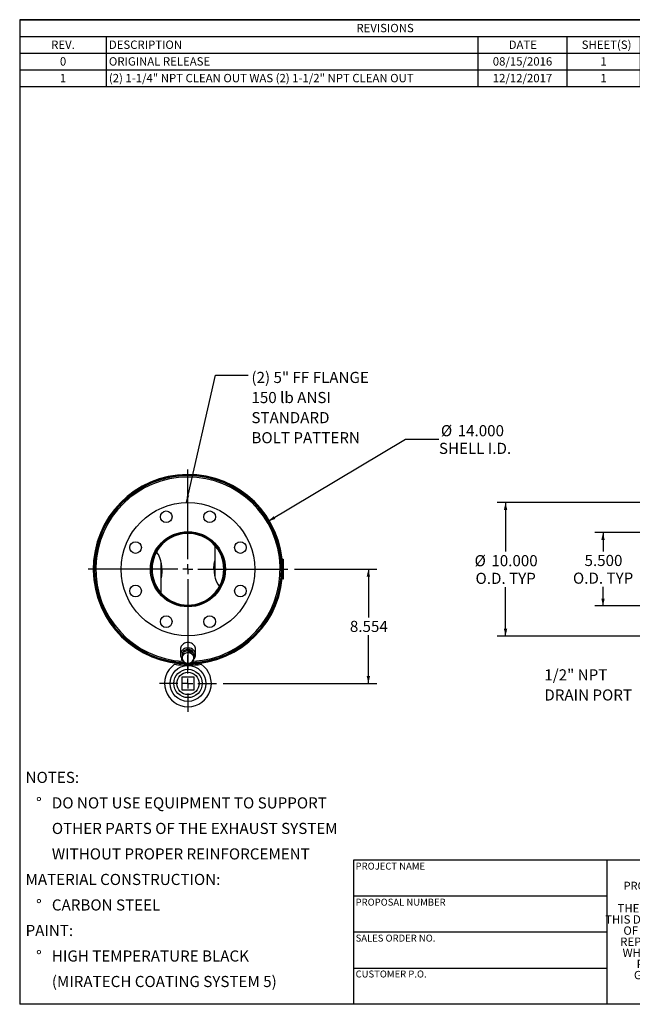
# Model space of a CAD drawing. Units: inches. Extents: x 5 to 105, y 5 to 79.
# Drawn here: x 5 to 51, y 5 to 79 of the extents above; entities that cross this region are included whole.
import ezdxf

# ---------------------------------------------------------------- set-up
doc = ezdxf.new("R2010")
doc.units = ezdxf.units.IN
doc.header["$LTSCALE"] = 10
doc.header["$MEASUREMENT"] = 0
doc.layers.add('FORMAT', color=7, linetype='Continuous')
doc.styles.add('SLDTEXTSTYLE0', font='TXT', dxfattribs={"width": 0.75})
doc.styles.add('SLDTEXTSTYLE3', font='TXT', dxfattribs={"width": 0.7})
doc.dimstyles.new('SLDDIMSTYLE0', dxfattribs={"dimtxt": 0.833333, "dimasz": 0.55, "dimexe": 0, "dimexo": 0.0625, "dimgap": 0.208333, "dimtad": 0, "dimtih": 1, "dimtoh": 1, "dimdec": 3, "dimrnd": 1e-09, "dimzin": 4, "dimdsep": 46, "dimtxsty": 'SLDTEXTSTYLE0', "dimsah": 1, "dimcen": 0, "dimadec": 0, "dimazin": 1, "dimtfac": 1, "dimtdec": 4, "dimtofl": 0, "dimtmove": 0, "dimatfit": 3, "dimfxl": 0, "dimfrac": 2, "dimtolj": 1, "dimtzin": 12, "dimarcsym": 0})
doc.dimstyles.new('SLDDIMSTYLE1', dxfattribs={"dimtxt": 0.833333, "dimasz": 0.55, "dimexe": 0, "dimexo": 0.0625, "dimgap": 0.208333, "dimtad": 0, "dimtih": 1, "dimtoh": 1, "dimdec": 3, "dimrnd": 1e-09, "dimzin": 12, "dimdsep": 46, "dimtxsty": 'SLDTEXTSTYLE0', "dimsah": 1, "dimcen": 0.09, "dimadec": 0, "dimazin": 3, "dimtfac": 1, "dimtdec": 4, "dimtofl": 0, "dimtmove": 0, "dimatfit": 3, "dimfxl": 0, "dimfrac": 2, "dimtolj": 1, "dimtzin": 12, "dimarcsym": 0})
doc.dimstyles.new('SLDDIMSTYLE2', dxfattribs={"dimtxt": 0.18, "dimasz": 0.55, "dimexe": 0, "dimexo": 0.0625, "dimgap": 0, "dimtad": 0, "dimtih": 1, "dimtoh": 1, "dimdec": 0, "dimrnd": 1e-09, "dimzin": 0, "dimdsep": 46, "dimtxsty": 'Standard', "dimsah": 1, "dimcen": 0.09, "dimadec": 0, "dimazin": 0, "dimtfac": 0.55, "dimtdec": 0, "dimtofl": 0, "dimtmove": 0, "dimatfit": 3, "dimfxl": 0, "dimfrac": 2, "dimtolj": 1, "dimtzin": 0, "dimarcsym": 0})
doc.dimstyles.new('SLDDIMSTYLE3', dxfattribs={"dimtxt": 0.833333, "dimasz": 0.55, "dimexe": 0, "dimexo": 0.0625, "dimgap": 0.208333, "dimtad": 0, "dimtih": 1, "dimtoh": 1, "dimdec": 3, "dimrnd": 1e-09, "dimzin": 4, "dimdsep": 46, "dimtxsty": 'SLDTEXTSTYLE0', "dimsah": 1, "dimcen": 0.09, "dimadec": 0, "dimazin": 1, "dimtfac": 1, "dimtdec": 4, "dimtofl": 0, "dimtmove": 0, "dimatfit": 3, "dimfxl": 0, "dimfrac": 2, "dimtolj": 1, "dimtzin": 12, "dimarcsym": 0})

# ---------------------------------------------------------------- blocks, each defined once
blk = doc.blocks.new('SW_NOTE_0')
at = {"layer": 'FORMAT', "color": 0, "attachment_point": 1, "style": 'SLDTEXTSTYLE0'}
for s, insert, char_height in [('NOTES:', (0, 1.074), 0.8333), ('%%d', (0.787, -0.837), 0.8333), ('DO NOT USE EQUIPMENT TO SUPPORT', (1.969, -0.837), 0.83333), ('OTHER PARTS OF THE EXHAUST SYSTEM', (1.969, -2.748), 0.83333), ('WITHOUT PROPER REINFORCEMENT', (1.969, -4.659), 0.83333), ('MATERIAL CONSTRUCTION:', (0, -6.57), 0.83333), ('%%d', (0.787, -8.481), 0.8333), ('CARBON STEEL', (1.969, -8.481), 0.83333), ('PAINT:', (0, -10.392), 0.8333), ('%%d', (0.787, -12.304), 0.8333), ('HIGH TEMPERATURE BLACK', (1.969, -12.304), 0.83333), ('(MIRATECH COATING SYSTEM 5)', (1.969, -14.215), 0.83333)]:
    blk.add_mtext(s, dxfattribs=dict(at, insert=insert, char_height=char_height))
blk = doc.blocks.new('SW_NOTE_2')
at = {"layer": 'FORMAT', "color": 0, "char_height": 0.625, "attachment_point": 2, "style": 'SLDTEXTSTYLE3'}
for s, insert in [('THE INFORMATION CONTAINED IN', (5.811, 0.806)), ('THIS DRAWING IS THE SOLE PROPERTY', (5.82, -0.028)), ('OF MIRATECH GROUP, LLC.  ANY', (5.8, -0.861)), ('REPRODUCTION IN PART OR AS A', (5.8, -1.694)), ('WHOLE WITHOUT THE WRITTEN', (5.768, -2.528)), ('PERMISSION OF MIRATECH', (5.805, -3.361)), ('GROUP, LLC IS PROHIBITED.', (5.841, -4.194))]:
    blk.add_mtext(s, dxfattribs=dict(at, insert=insert))
blk = doc.blocks.new('SW_TABLEANNOTATION_0')
at = {"layer": 'FORMAT', "color": 0}
for p, q in [((0, 0), (0, -5)), ((54.597, 0), (0, 0)), ((54.597, -5), (54.597, 0)), ((0, -1.25), (54.597, -1.25)), ((6.487, -1.25), (6.487, -2.5)), ((34.325, -1.25), (34.325, -2.5)), ((40.986, -1.25), (40.986, -2.5)), ((46.489, -1.25), (46.489, -2.5)), ((0, -2.5), (54.597, -2.5)), ((6.487, -2.5), (6.487, -5)), ((34.325, -2.5), (34.325, -5)), ((40.986, -2.5), (40.986, -5)), ((46.489, -2.5), (46.489, -5)), ((0, -3.75), (54.597, -3.75)), ((0, -5), (54.597, -5))]:
    blk.add_line(p, q, dxfattribs=at)
at = {"layer": 'FORMAT', "color": 0, "char_height": 0.625, "attachment_point": 1, "style": 'SLDTEXTSTYLE0'}
for s, insert in [('REVISIONS', (25.224, -0.312)), ('REV.', (2.359, -1.562)), ('DESCRIPTION', (6.683, -1.562)), ('DATE', (36.636, -1.562)), ('SHEET(S)', (42.105, -1.562)), ('DRAWN BY', (48.362, -1.562)), ('0', (3.012, -2.812)), ('ORIGINAL RELEASE', (6.683, -2.812)), ('08/15/2016', (35.444, -2.812)), ('1', (43.507, -2.812)), ('1', (3.012, -4.062)), ('(2) 1-1/4" NPT CLEAN OUT WAS (2) 1-1/2" NPT CLEAN OUT', (6.683, -4.062)), ('12/12/2017', (35.444, -4.062)), ('1', (43.507, -4.062))]:
    blk.add_mtext(s, dxfattribs=dict(at, insert=insert))
blk = doc.blocks.new('_D')
at = {"layer": 'FORMAT'}
for p, q in [((23.618, 41.177), (33.91, 47.323)), ((33.91, 47.323), (36.41, 47.323))]:
    blk.add_line(p, q, dxfattribs=at)
blk.add_solid([(23.618, 41.177), (24.154, 41.351), (24.026, 41.566)], dxfattribs=at)
at = {"layer": 'FORMAT', "char_height": 0.8333, "attachment_point": 1, "style": 'SLDTEXTSTYLE0'}
for s, insert in [('%%c', (36.557, 48.381)), ('14.000', (37.814, 48.381)), ('SHELL I.D.', (36.41, 47.057))]:
    blk.add_mtext(s, dxfattribs=dict(at, insert=insert))
blk = doc.blocks.new('_D_1')
at = {"layer": 'FORMAT'}
for p, q in [((25.581, 37.587), (31.748, 37.587)), ((31.123, 37.587), (31.123, 33.973)), ((31.123, 29.034), (31.123, 32.648)), ((20.233, 29.034), (31.748, 29.034))]:
    blk.add_line(p, q, dxfattribs=at)
for points in [[(31.123, 37.587), (30.998, 37.037), (31.248, 37.037)], [(31.123, 29.034), (31.248, 29.584), (30.998, 29.584)]]:
    blk.add_solid(points, dxfattribs=at)
at = {"layer": 'FORMAT', "insert": (29.738, 33.723), "char_height": 0.8333, "attachment_point": 1, "style": 'SLDTEXTSTYLE0'}
blk.add_mtext('8.554', dxfattribs=at)
blk = doc.blocks.new('SW_NOTE_8')
at = {"layer": 'FORMAT', "color": 0, "attachment_point": 1, "style": 'SLDTEXTSTYLE0'}
for s, insert, char_height in [('(2) 5" FF FLANGE', (0.233, 0.244), 0.83333), ('150 lb ANSI', (0.233, -1.261), 0.83333), ('STANDARD', (0.233, -2.765), 0.8333), ('BOLT PATTERN', (0.233, -4.27), 0.83333)]:
    blk.add_mtext(s, dxfattribs=dict(at, insert=insert, char_height=char_height))
blk = doc.blocks.new('SW_CENTERMARKSYMBOL_0')
at = {"layer": 'FORMAT', "color": 0}
for p, q in [((0, 0.75), (0, 7.4728)), ((-0.75, 0), (-7.4728, 0)), ((0, 0), (-0.375, 0)), ((0, 0), (0, 0.375)), ((0, 0), (0, -0.375)), ((0, 0), (0.375, 0)), ((0.75, 0), (7.4728, 0)), ((0, -0.75), (0, -7.4728))]:
    blk.add_line(p, q, dxfattribs=at)
blk = doc.blocks.new('SW_CENTERMARKSYMBOL_1')
at = {"layer": 'FORMAT', "color": 0}
for p, q in [((0, 0.75), (0, 2.125)), ((-0.75, 0), (-2.125, 0)), ((0, 0), (-0.375, 0)), ((0, 0), (0, 0.375)), ((0, 0), (0, -0.375)), ((0, 0), (0.375, 0)), ((0.75, 0), (2.125, 0)), ((0, -0.75), (0, -2.125))]:
    blk.add_line(p, q, dxfattribs=at)
blk = doc.blocks.new('_D_2')
at = {"layer": 'FORMAT'}
for p, q in [((54.287, 42.587), (40.776, 42.587)), ((41.401, 42.587), (41.401, 38.928)), ((41.401, 32.587), (41.401, 36.247)), ((54.287, 32.587), (40.776, 32.587))]:
    blk.add_line(p, q, dxfattribs=at)
for points in [[(41.401, 42.587), (41.276, 42.037), (41.526, 42.037)], [(41.401, 32.587), (41.526, 33.137), (41.276, 33.137)]]:
    blk.add_solid(points, dxfattribs=at)
at = {"layer": 'FORMAT', "char_height": 0.8333, "attachment_point": 1, "style": 'SLDTEXTSTYLE0'}
for s, insert in [('%%c', (39.08, 38.645)), ('10.000', (40.337, 38.645)), ('O.D. TYP', (39.15, 37.321))]:
    blk.add_mtext(s, dxfattribs=dict(at, insert=insert))
blk = doc.blocks.new('_D_6')
at = {"layer": 'FORMAT'}
for p, q in [((54.537, 40.337), (48.077, 40.337)), ((48.702, 40.337), (48.702, 38.911)), ((48.702, 34.837), (48.702, 36.263)), ((54.537, 34.837), (48.077, 34.837))]:
    blk.add_line(p, q, dxfattribs=at)
for points in [[(48.702, 40.337), (48.577, 39.787), (48.827, 39.787)], [(48.702, 34.837), (48.827, 35.387), (48.577, 35.387)]]:
    blk.add_solid(points, dxfattribs=at)
at = {"layer": 'FORMAT', "char_height": 0.8333, "attachment_point": 1, "style": 'SLDTEXTSTYLE0'}
for s, insert in [('5.500', (47.317, 38.662)), ('O.D. TYP', (46.451, 37.337))]:
    blk.add_mtext(s, dxfattribs=dict(at, insert=insert))
blk = doc.blocks.new('SW_NOTE_9')
at = {"layer": 'FORMAT', "color": 0, "char_height": 0.8333, "attachment_point": 1, "style": 'SLDTEXTSTYLE0'}
for s, insert in [('1/2" NPT', (-6.649, 1.703)), ('DRAIN PORT', (-6.649, 0.198))]:
    blk.add_mtext(s, dxfattribs=dict(at, insert=insert))

msp = doc.modelspace()

# ---------------------------------------------------------------- linework, layer by layer
at = {"color": 7, "linetype": 'Continuous', "lineweight": 25}
for p, q in [((19.6083, 39.5647), (19.6083, 39.4748)), ((19.6083, 39.3788), (19.6083, 37.0786)), ((15.213, 38.9261), (15.167, 38.9734)), ((15.6083, 35.7959), (15.6083, 38.0921)), ((24.7061, 38.3373), (24.736, 38.3373)), ((24.7061, 38.2123), (24.7061, 38.3373)), ((24.736, 38.2123), (24.7061, 38.2123)), ((24.7061, 38.2123), (24.7061, 36.9623)), ((24.736, 38.3373), (24.736, 38.2123)), ((24.741, 38.3116), (24.736, 38.3116)), ((24.736, 38.2678), (24.741, 38.2678)), ((24.741, 38.2591), (24.736, 38.2591)), ((24.736, 38.2153), (24.741, 38.2153)), ((24.736, 38.2123), (24.736, 36.9623)), ((24.741, 38.1965), (24.736, 38.1965)), ((24.741, 38.1824), (24.736, 38.1824)), ((24.741, 38.1687), (24.736, 38.1687)), ((24.736, 38.052), (24.741, 38.052)), ((24.741, 38.0439), (24.736, 38.0439)), ((24.741, 38.0435), (24.736, 38.0435)), ((24.741, 38.0131), (24.736, 38.0131)), ((24.741, 38.0127), (24.736, 38.0127)), ((24.741, 37.9222), (24.736, 37.9222)), ((24.741, 37.9206), (24.736, 37.9206)), ((24.741, 37.8895), (24.736, 37.8895)), ((24.741, 37.8886), (24.736, 37.8886)), ((24.741, 37.881), (24.736, 37.881)), ((24.741, 37.878), (24.736, 37.878)), ((24.741, 37.8772), (24.736, 37.8772)), ((24.741, 37.8599), (24.736, 37.8599)), ((24.741, 37.8434), (24.736, 37.8434)), ((24.741, 37.8258), (24.736, 37.8258)), ((24.741, 37.8251), (24.736, 37.8251)), ((24.741, 37.7644), (24.736, 37.7644)), ((24.741, 37.7636), (24.736, 37.7636)), ((24.741, 37.7557), (24.736, 37.7557)), ((24.741, 37.7526), (24.736, 37.7526)), ((24.741, 37.7471), (24.736, 37.7471)), ((24.741, 37.719), (24.736, 37.719)), ((24.741, 37.7181), (24.736, 37.7181)), ((24.741, 37.6473), (24.736, 37.6473)), ((24.741, 37.6464), (24.736, 37.6464)), ((24.741, 37.6286), (24.736, 37.6286)), ((24.741, 38.3116), (24.741, 38.2678)), ((24.741, 38.2591), (24.741, 38.2153)), ((24.741, 38.1965), (24.741, 38.1893)), ((24.741, 38.1687), (24.741, 38.052)), ((24.741, 38.0131), (24.741, 38.0435)), ((24.7416, 37.9214), (24.741, 37.9214)), ((24.741, 37.8895), (24.741, 37.9206)), ((24.741, 37.8886), (24.741, 37.8895)), ((24.741, 37.881), (24.741, 37.8882)), ((24.741, 37.8788), (24.741, 37.881)), ((24.741, 37.8772), (24.741, 37.878)), ((24.741, 37.8599), (24.741, 37.8772)), ((24.741, 37.8434), (24.741, 37.8555)), ((24.7416, 37.8251), (24.741, 37.8251)), ((24.741, 37.7644), (24.741, 37.8251)), ((24.741, 37.7557), (24.741, 37.7644)), ((24.741, 37.7526), (24.741, 37.7557)), ((24.741, 37.7471), (24.741, 37.7507)), ((24.741, 37.6473), (24.741, 37.7181)), ((24.741, 37.6286), (24.741, 37.4411)), ((10.6083, 37.5883), (10.5605, 37.5883)), ((10.5605, 37.5863), (10.6083, 37.5863)), ((24.7061, 36.9623), (24.736, 36.9623)), ((24.7061, 36.8373), (24.7061, 36.9623)), ((24.741, 37.4411), (24.736, 37.4411)), ((24.741, 37.396), (24.736, 37.396)), ((24.741, 37.3951), (24.736, 37.3951)), ((24.741, 37.3243), (24.736, 37.3243)), ((24.741, 37.3234), (24.736, 37.3234)), ((24.741, 37.3079), (24.736, 37.3079)), ((24.741, 37.1204), (24.736, 37.1204)), ((24.741, 37.0646), (24.736, 37.0646)), ((24.741, 37.0227), (24.736, 37.0227)), ((24.741, 36.9816), (24.736, 36.9816)), ((24.741, 36.9704), (24.736, 36.9704)), ((24.736, 36.9623), (24.736, 36.8373)), ((24.741, 36.9491), (24.736, 36.9491)), ((24.741, 36.9291), (24.736, 36.9291)), ((24.741, 36.9078), (24.736, 36.9078)), ((24.741, 37.3243), (24.741, 37.3951)), ((24.741, 37.3234), (24.741, 37.3235)), ((24.741, 37.3079), (24.741, 37.1204)), ((24.741, 36.9704), (24.741, 36.9747)), ((24.741, 36.9704), (24.741, 36.9491)), ((24.741, 36.9491), (24.741, 36.9291)), ((24.741, 36.9291), (24.741, 36.9078)), ((20.0019, 36.2474), (20.0501, 36.2001)), ((24.736, 36.8373), (24.7061, 36.8373)), ((15.6083, 35.6099), (15.6083, 35.6999)), ((17.6073, 34.9023), (17.6073, 34.8373)), ((17.6083, 34.8373), (17.6083, 34.9023)), ((17.0458, 31.5873), (17.0458, 31.1855)), ((17.2097, 31.3589), (17.1402, 30.9068)), ((17.1708, 31.1855), (17.1748, 31.132)), ((17.1883, 31.2962), (17.1883, 31.2194)), ((17.6779, 31.5305), (17.2097, 31.3589)), ((17.2097, 31.2355), (17.2097, 31.3589)), ((17.6779, 31.4071), (17.6779, 31.5305)), ((18.0764, 31.25), (17.6779, 31.5305)), ((18.0283, 31.2839), (18.0283, 31.2962)), ((18.0764, 31.1266), (18.0764, 31.25)), ((18.1708, 31.1855), (18.1708, 31.5873)), ((16.6953, 30.4735), (16.6816, 30.4598)), ((16.7129, 30.4558), (16.6953, 30.4735)), ((17.1402, 30.7834), (17.1402, 30.9068)), ((17.6688, 30.5376), (17.6692, 30.4898)), ((17.6712, 30.4898), (17.6708, 30.5376)), ((17.1395, 29.5023), (17.1395, 28.5648)), ((18.077, 29.5023), (17.1395, 29.5023)), ((18.077, 28.5648), (18.077, 29.5023)), ((17.1395, 28.5648), (18.077, 28.5648))]:
    msp.add_line(p, q, dxfattribs=at)
at = {"color": 7, "linetype": 'Continuous', "lineweight": 25, "flags": 128}
for points in [[(15.6083, 36.8794), (15.6425, 37.0728), (15.6695, 37.4152), (15.6604, 37.7576), (15.6307, 37.9911), (15.5797, 38.221), (15.5057, 38.4431), (15.3912, 38.6809), (15.2584, 38.8726)], [(19.6083, 38.3059), (19.5651, 38.0252), (19.5458, 37.6913), (19.5618, 37.3582), (19.5956, 37.1306), (19.6502, 36.907), (19.7273, 36.6915), (19.8448, 36.461), (19.9589, 36.3041)], [(19.5483, 37.6389), (19.5663, 37.9592), (19.6083, 38.2162)], [(18.1708, 31.5873), (18.1639, 31.6668), (18.1432, 31.7444), (18.1095, 31.8181), (18.0634, 31.8861), (18.006, 31.9467), (17.9389, 31.9985), (17.8636, 32.0402), (17.7821, 32.0707), (17.6963, 32.0893), (17.6083, 32.0956), (17.5203, 32.0893), (17.4345, 32.0707), (17.3529, 32.0402), (17.2777, 31.9985), (17.2105, 31.9467), (17.1532, 31.8861), (17.1071, 31.8181), (17.0733, 31.7444), (17.0527, 31.6668), (17.0458, 31.5873)], [(18.0404, 30.8602), (18.0634, 30.8868), (18.1095, 30.9548), (18.1432, 31.0285), (18.1639, 31.106), (18.1708, 31.1855), (18.1639, 31.265), (18.1432, 31.3426), (18.1095, 31.4163), (18.0634, 31.4843), (18.006, 31.5449), (17.9389, 31.5967), (17.8636, 31.6384), (17.7821, 31.6689), (17.6963, 31.6875), (17.6083, 31.6938), (17.5203, 31.6875), (17.4345, 31.6689), (17.3529, 31.6384), (17.2777, 31.5967), (17.2105, 31.5449), (17.1532, 31.4843), (17.1071, 31.4163), (17.0733, 31.3426), (17.0527, 31.265), (17.0458, 31.1855), (17.0458, 31.1855)], [(17.175, 30.9989), (17.1576, 30.8887), (17.1402, 30.7834)], [(17.2097, 31.2355), (17.1925, 31.1157), (17.175, 30.9989)], [(17.4438, 31.3108), (17.3268, 31.2707), (17.2097, 31.2355)], [(18.0329, 31.2806), (18.03, 31.2907), (18.0025, 31.3571), (17.9622, 31.4179), (17.9106, 31.4713), (17.8493, 31.5154), (17.7802, 31.549), (17.7056, 31.5709), (17.6279, 31.5804), (17.5496, 31.5773), (17.4731, 31.5615), (17.401, 31.5336), (17.3355, 31.4946), (17.2788, 31.4456), (17.2327, 31.3883), (17.2164, 31.3613)], [(17.6779, 31.4071), (17.5618, 31.3568), (17.4438, 31.3108)], [(17.8771, 31.2563), (17.7775, 31.3292), (17.6779, 31.4071)], [(18.0764, 31.1266), (17.9776, 31.1884), (17.8771, 31.2563)], [(18.0416, 30.89), (18.059, 31.0058), (18.0764, 31.1266)], [(17.1402, 30.7834), (17.239, 30.7062), (17.3394, 30.6326)], [(17.3394, 30.6326), (17.4391, 30.5653), (17.5387, 30.5029)], [(17.5387, 30.5029), (17.6548, 30.5378), (17.7727, 30.5782)], [(17.7727, 30.5782), (17.8898, 30.6239), (18.0068, 30.6745)], [(18.0068, 30.6745), (18.0241, 30.7789), (18.0416, 30.89)]]:
    msp.add_lwpolyline(points, dxfattribs=at)
at = {"color": 7, "linetype": 'Continuous', "lineweight": 25}
for centre, radius in [((17.6083, 37.5873), 5), ((15.9819, 41.5138), 0.4375), ((19.2347, 41.5138), 0.4375), ((17.6083, 37.5873), 2.8125), ((13.6818, 39.2137), 0.4375), ((21.5348, 39.2137), 0.4375), ((13.6818, 35.9609), 0.4375), ((21.5348, 35.9609), 0.4375), ((15.9819, 33.6608), 0.4375), ((19.2347, 33.6608), 0.4375), ((17.6083, 29.0336), 1.3438), ((17.6083, 29.0336), 1.0625), ((17.6083, 29.0336), 0.8375)]:
    msp.add_circle(centre, radius, dxfattribs=at)
for centre, radius, start, end in [((17.6083, 37.5873), 7.0978, 270.507948, 270.491694), ((17.6083, 37.5873), 7.05, 270.507948, 268.900247), ((17.6083, 37.5873), 7.0478, 270.505134, 179.991815), ((17.6083, 37.5873), 7, 271.737667, 268.254722), ((17.6083, 37.5873), 6.905, 273.346806, 267.036825), ((17.6083, 37.5873), 2.75, 270, 269.979165), ((17.6083, 37.5873), 2.685, 270, 269.979165), ((17.6083, 37.5873), 7.0478, 180.008185, 268.850174), ((13.2409, 37.5009), 2.4281, 347.16098, 1.85927), ((17.5207, 31.1879), 0.4749, 180.285855, 216.748001), ((17.535, 31.1847), 0.3642, 154.068124, 179.866359), ((17.5499, 30.9472), 0.3785, 172.150685, 236.21111), ((17.5732, 30.9273), 0.4047, 108.65435, 169.811216), ((17.6079, 30.8649), 0.4751, 55.472887, 110.202333), ((17.6666, 30.9417), 0.3785, 352.150685, 56.21111), ((17.6083, 29.0336), 1.75, 124.849905, 55.150095), ((17.6083, 37.5873), 7.1875, 262.002469, 277.997531), ((17.6087, 31.024), 0.4751, 235.472887, 290.202333), ((17.6433, 30.9616), 0.4047, 288.65435, 349.811216)]:
    msp.add_arc(centre, radius, start, end, dxfattribs=at)
at = {"layer": 'FORMAT'}
for p, q in [((5, 78.75), (105, 78.75)), ((5, 78.75), (5, 5)), ((49, 15.8), (30, 15.8)), ((30, 15.8), (30, 13.1)), ((64, 15.8), (49, 15.8)), ((49, 15.8), (49, 5)), ((30, 13.1), (30, 5)), ((49, 13.1), (30, 13.1)), ((49, 10.4), (30, 10.4)), ((30, 7.7), (49, 7.7)), ((105, 5), (5, 5))]:
    msp.add_line(p, q, dxfattribs=at)

# ---------------------------------------------------------------- block references
for name, p in [('SW_TABLEANNOTATION_0', (5, 78.75)), ('SW_NOTE_8', (22.1283, 52.1262)), ('SW_CENTERMARKSYMBOL_0', (17.6083, 37.5873)), ('SW_CENTERMARKSYMBOL_1', (17.6083, 29.0336)), ('SW_NOTE_9', (50.9535, 28.3889)), ('SW_NOTE_0', (5.4413, 21.3396)), ('SW_NOTE_2', (50.7717, 11.6964))]:
    msp.add_blockref(name, p, dxfattribs=at)

# ---------------------------------------------------------------- texts
at = {"layer": 'FORMAT', "attachment_point": 1, "style": 'SLDTEXTSTYLE0'}
for s, insert, char_height in [('PROJECT NAME', (30.167, 15.6106), 0.520833), ('PROPRIETARY AND CONFIDENTIAL', (50.2534, 14.1791), 0.6), ('PROPOSAL NUMBER', (30.167, 12.91), 0.520833), ('SALES ORDER NO.', (30.167, 10.2184), 0.520833), ('CUSTOMER P.O.', (30.167, 7.5304), 0.520833)]:
    msp.add_mtext(s, dxfattribs=dict(at, insert=insert, char_height=char_height))

# ---------------------------------------------------------------- dimensions: what is measured, and where the dimension line sits
at = {"layer": 'FORMAT'}
dim = msp.add_diameter_dim_2p(p1=(11.5985, 33.9981), p2=(23.6181, 41.1766), text='<>\\PSHELL I.D.', dimstyle='SLDDIMSTYLE0', dxfattribs=at)
dim.commit()
dim.dimension.update_dxf_attribs({"geometry": '_D', "text_midpoint": (38.8784, 47.3233), "dimtype": 163})
for base, p1, p2, text, picture, middle in [((41.4015, 32.5873), (54.7873, 42.5873), (54.7873, 32.5873), '%%c<>\\PO.D. TYP', '_D_2', (41.4015, 37.5873)), ((48.7023, 34.8373), (55.0373, 40.3373), (55.0373, 34.8373), '<>\\PO.D. TYP', '_D_6', (48.7023, 37.5873))]:
    dim = msp.add_linear_dim(base=base, p1=p1, p2=p2, angle=90, text=text, dimstyle='SLDDIMSTYLE3', dxfattribs=at)
    dim.commit()
    dim.dimension.update_dxf_attribs({"geometry": picture, "text_midpoint": middle, "dimtype": 160})
dim = msp.add_linear_dim(base=(31.1226, 29.0336), p1=(25.0811, 37.5873), p2=(19.7333, 29.0336), angle=90, dimstyle='SLDDIMSTYLE1', dxfattribs=at)
dim.commit()
dim.dimension.update_dxf_attribs({"geometry": '_D_1', "text_midpoint": (31.1226, 33.3105), "dimtype": 160})

# ---------------------------------------------------------------- leaders
msp.add_leader([(17.4944, 42.586), (19.6677, 52.1262), (22.1283, 52.1262)], dimstyle='SLDDIMSTYLE2', dxfattribs=at)

doc.saveas('drawing.dxf')
